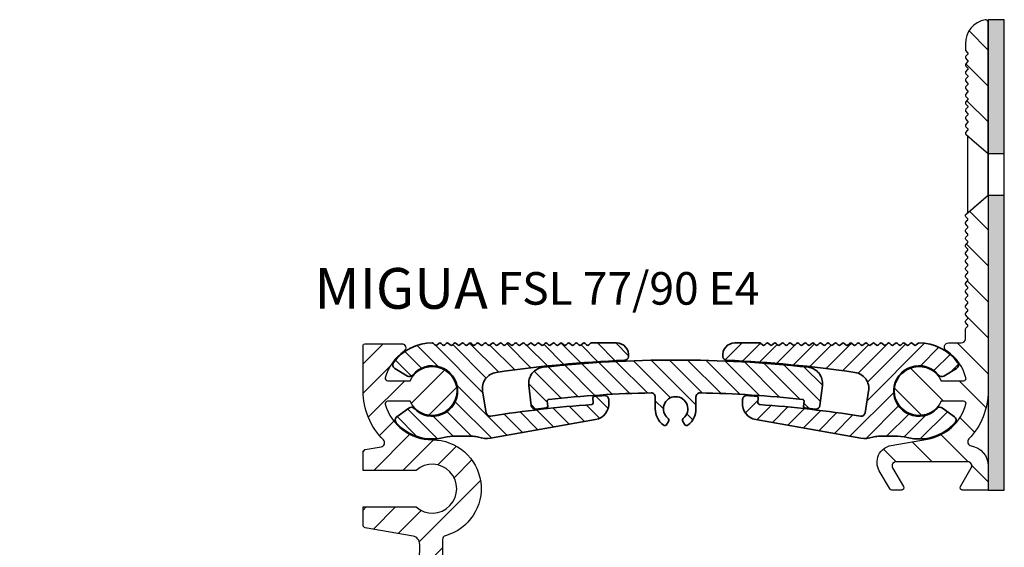
# Model space of a CAD drawing. Units: millimetres. Extents: x 0 to 437, y -111 to 333.
# Drawn here: x 316 to 437, y 268 to 333 of the extents above; entities that cross this region are included whole.
import ezdxf

# ---------------------------------------------------------------- set-up
doc = ezdxf.new("R2010")
doc.units = ezdxf.units.MM
doc.header["$LTSCALE"] = 25
doc.layers.get('0').update_dxf_attribs({"linetype": 'CONTINUOUS'})
doc.layers.add('AM_0', color=7, linetype='CONTINUOUS', lineweight=50)
doc.layers.add('GEO', color=4, linetype='CONTINUOUS', lineweight=35)
doc.layers.add('GEOMETRIE', color=4, linetype='CONTINUOUS')
doc.layers.add('SCHRAFFUR', color=3, linetype='CONTINUOUS')
doc.styles.add('ISO 8', font='iso8.shx', dxfattribs={"oblique": 15})
doc.styles.add('MIGUA', font='iso8.shx')
pattern_1 = [(45, (0, 0), (-1.79605122421383, 1.796051224213831), [])]
pattern_2 = [(135, (0, 0), (-1.122532015133644, -1.122532015133644), [])]

# ---------------------------------------------------------------- blocks, each defined once
blk = doc.blocks.new('Profilbezeichnung')
at = {"layer": 'AM_0', "style": 'MIGUA'}
blk.add_text('MIGUA', height=10, dxfattribs=at).set_placement((0, 4.5))
at = {"layer": 'AM_0', "style": 'ISO 8', "oblique": 15}
blk.add_attdef('PROFFILBEZEICHNUNG', (45, 5.5), '', height=8, dxfattribs=at)
blk = doc.blocks.new('FS 50-90 TP')
at = {"layer": 'SCHRAFFUR'}
h = blk.add_hatch(dxfattribs=at)
h.set_pattern_fill('ANSI31', color=256, scale=0.8, style=0)
h.set_pattern_definition(pattern_1)
edge = h.paths.add_edge_path()
edge.add_arc((51.99937460888616, 322.0995309613272), 6.000000000000184, 285.6184982756481, 449.9999999999995)
edge.add_arc((51.99937460888602, 334.0995309613271), 5.999999999999773, 195.7791349826638, 270.0000000000017, ccw=False)
edge.add_arc((46.5141672290327, 332.549530961327), 0.299999999999973, 89.99999999999591, 195.7791349826544, ccw=False)
edge.add_line((46.51416722903272, 332.849530961327), (49.27219658022707, 332.8495309613273))
edge.add_arc((51.99937460888674, 334.0995309613269), 3.000000000000504, 204.6243183521513, 515.3756816478416)
edge.add_line((49.27219658022722, 335.3495309613269), (46.51416722903272, 335.349530961327))
edge.add_arc((46.51416722903269, 335.6495309613271), 0.3000000000000682, 164.2208650173507, 270.00000000000676, ccw=False)
edge.add_arc((51.99937460888622, 334.099530961327), 6.000000000000059, 125.37459044715649, 164.220865017337, ccw=False)
edge.add_arc((48.23639706444075, 339.3995309613271), 0.5000000000000661, 305.3745904471476, 449.999999999987)
edge.add_line((48.23639706444087, 339.8995309613271), (43.69937460888619, 339.8995309613271))
edge.add_arc((43.69937460888619, 339.6995309613271), 0.1999999999999886, 90, 180)
edge.add_line((43.4993746088862, 339.6995309613271), (43.4993746088862, 334.099530961327))
edge.add_arc((51.99937460888645, 334.099530961327), 8.500000000000249, 180, 225.012892481604)
edge.add_arc((45.63684573397, 327.7341380971074), 0.4999999999999217, -80.00000000000261, 45.01289248159361, ccw=False)
edge.add_line((45.72366982280343, 327.2417342206014), (43.74728015558614, 326.8932433978775))
edge.add_arc((43.79937460888622, 326.5978010719738), 0.300000000000044, 99.99999999999845, 179.9999999999891)
edge.add_line((43.49937460888617, 326.5978010719739), (43.4993746088862, 324.349530961327))
edge.add_line((43.4993746088862, 324.349530961327), (50.01506112558772, 324.349530961327))
edge.add_arc((51.99937460888625, 322.099530961327), 3.000000000000014, -131.4096221092692, 131.4096221092728, ccw=False)
edge.add_line((50.01506112558782, 319.8495309613269), (43.4993746088862, 319.849530961327))
edge.add_line((43.4993746088862, 319.849530961327), (43.4993746088862, 317.6012608506802))
edge.add_arc((43.79937460888618, 317.6012608506803), 0.2999999999999829, 180.0000000000109, 260.0000000000063)
edge.add_line((43.74728015558614, 317.3058185247766), (49.63262512317633, 316.2680734162136))
edge.add_arc((49.45897694550943, 315.2832656632014), 0.9999999999999906, -1.132772903178079, 80.00000000000222, ccw=False)
edge.add_line((50.45878151323031, 315.2634963343193), (49.28813918977207, 256.0599923035686))
edge.add_arc((47.28853005433036, 256.099530961333), 1.999999999999937, 269.999999999999, 358.8672270968186, ccw=False)
edge.add_line((47.28853005433032, 254.0995309613331), (16.49771148338866, 254.0995309613288))
edge.add_line((16.49771148338866, 254.0995309613288), (16.49771148338854, 250.099530961327))
edge.add_line((16.49771148338854, 250.099530961327), (54.4993746088862, 250.0995309613271))
edge.add_arc((54.49937460888625, 250.599530961327), 0.4999999999999432, 269.9999999999943, 405.0000000000057)
edge.add_line((54.85292799947948, 250.9530843519204), (53.2493746088862, 252.5566377425136))
edge.add_line((53.2493746088862, 252.5566377425136), (53.2493746088862, 315.8395389485525))
edge.add_arc((53.74937460888619, 315.8395389485526), 0.4999999999999858, 105.61849827565331, 180.0000000000065, ccw=False)
h = blk.add_hatch(dxfattribs=at)
h.set_pattern_fill('ANSI31', color=256, scale=0.8, style=0)
h.set_pattern_definition(pattern_1)
edge = h.paths.add_edge_path()
edge.add_line((7.497711483388599, 254.0995309613275), (4.299374608886211, 254.0995309613271))
edge.add_arc((4.299374608886211, 251.0995309613271), 3, 90, 180)
edge.add_arc((2.299374608886211, 251.0995309613271), 1, 180, 270)
edge.add_line((2.299374608886211, 250.0995309613271), (7.497711483388599, 250.0995309613271))
edge.add_line((7.497711483388599, 250.0995309613271), (7.497711483388599, 254.0995309613275))
at = {"layer": 'GEOMETRIE'}
blk.add_lwpolyline([(48.52585687555192, 338.9918386536347, 0.1711409478844451), (46.22547210377715, 335.7311099086954, 0.4973789187309937), (46.51416722903272, 335.349530961327), (49.2721965802272, 335.3495309613269, -4.581742422928804), (49.27219658022707, 332.8495309613273), (46.51416722903272, 332.849530961327, 0.4973789187309867), (46.22547210377726, 332.4679520139587, 0.3356672616273492), (51.9993746088862, 328.099530961327, -0.8722134731369374), (53.61475922427077, 316.321076795689, 0.336447328416067), (53.2493746088862, 315.8395389485525), (53.2493746088862, 252.5566377425136), (54.85292799947948, 250.9530843519204, -0.668178637919369), (54.4993746088862, 250.0995309613271), (2.299374608886211, 250.0995309613271, -0.414213562373095), (1.299374608886211, 251.0995309613271), (1.299374608886211, 251.0995309613271, -0.414213562373095), (4.299374608886211, 254.0995309613271), (47.28853005433032, 254.0995309613331, 0.4084346669262133), (49.28813918977207, 256.0599923035686), (50.45878151323031, 315.2634963343193, 0.3695777968389492), (49.63262512317633, 316.2680734162136), (43.74728015558614, 317.3058185247766, -0.363970234266177), (43.4993746088862, 317.6012608506802), (43.4993746088862, 319.849530961327), (50.01506112558782, 319.8495309613269, 2.215250437021536), (50.01506112558772, 324.349530961327), (43.4993746088862, 324.349530961327), (43.4993746088862, 326.5978010719739, -0.3639702342661771), (43.74728015558614, 326.8932433978775), (45.72366982280343, 327.2417342206014, 0.6068918671193834), (45.99031956035429, 328.0877710340084, -0.198970847852856), (43.4993746088862, 334.099530961327), (43.4993746088862, 339.6995309613271, -0.414213562373095), (43.69937460888619, 339.8995309613271), (48.23639706444087, 339.8995309613271, -0.7307201542260074)], format="xyb", close=True, dxfattribs=at)
for points in [[(7.497711483388599, 254.0995309613275), (7.497711483388599, 250.099530961327)], [(16.49771148338866, 254.0995309613288), (16.49771148338854, 250.099530961327)]]:
    blk.add_lwpolyline(points, dxfattribs=at)
blk = doc.blocks.new('FSN50-E4')
at = {"layer": 'SCHRAFFUR'}
h = blk.add_hatch(dxfattribs=at)
h.set_pattern_fill('ANSI31', color=256, scale=25, angle=90, style=0)
h.set_pattern_definition([(135, (-246.2867386656267, -5.941283753430586), (-2.209708691207961, -2.209708691207961), [])])
h.paths.add_polyline_path([(8.499999999999659, 45.30000000000018, 0.4698819080878292), (8.144444444444048, 45.59481109247625, 0.3606535252902215), (5.699999999999704, 42.64670016771592), (5.699999999999704, 41.90487732352832, 0.1989123673796795), (5.758578643762348, 41.76345596729104), (5.941421356237015, 41.58061325481637, -0.1989123673796797), (5.999999999999659, 41.43919189857908, -0.1989123673796797), (5.941421356237015, 41.29777054234179), (5.758578643762348, 41.11492782986713, 0.1989123673796795), (5.699999999999704, 40.97350647362984, 0.1989123673796795), (5.758578643762348, 40.83208511739255), (5.941421356237015, 40.649242404918, -0.1989123673797011), (5.999999999999659, 40.5078210486806, -0.1989123673796797), (5.941421356237015, 40.36639969244331), (5.758578643762348, 40.18355697996876, 0.1989123673797013), (5.699999999999704, 40.04213562373135, 0.1989123673796795), (5.758578643762348, 39.90071426749407), (5.941421356237015, 39.71787155501951, -0.1989123673797011), (5.999999999999659, 39.57645019878211, -0.1989123673796797), (5.941421356237015, 39.43502884254482), (5.758578643762348, 39.25218613007027, 0.1989123673797013), (5.699999999999704, 39.11076477383287, 0.1989123673796795), (5.758578643762348, 38.96934341759558), (5.941421356237015, 38.78650070512091, -0.1989123673796797), (5.999999999999659, 38.64507934888363, -0.1989123673796797), (5.941421356237015, 38.50365799264634), (5.758578643762348, 38.32081528017167, 0.1989123673796795), (5.699999999999704, 38.17939392393438, 0.1989123673796795), (5.758578643762348, 38.0379725676971), (5.941421356237015, 37.85512985522243, -0.1989123673796797), (5.999999999999659, 37.71370849898514, -0.1989123673796797), (5.941421356237015, 37.57228714274785), (5.758578643762348, 37.38944443027319, 0.1989123673796795), (5.699999999999704, 37.2480230740359, 0.1989123673796795), (5.758578643762348, 37.10660171779861), (5.941421356237015, 36.92375900532394, -0.1989123673796797), (5.999999999999659, 36.78233764908666, -0.1989123673796797), (5.941421356237015, 36.64091629284937), (5.758578643762348, 36.4580735803747, 0.1989123673796795), (5.699999999999704, 36.31665222413741, 0.1989123673796795), (5.758578643762348, 36.17523086790013), (5.941421356237015, 35.99238815542546, -0.1989123673796797), (5.999999999999659, 35.85096679918817, -0.1989123673796797), (5.941421356237015, 35.70954544295088), (5.758578643762348, 35.52670273047622, 0.1989123673796795), (5.699999999999704, 35.38528137423893, 0.1989123673796795), (5.758578643762348, 35.24386001800164), (5.941421356237015, 35.06101730552697, -0.1989123673796797), (5.999999999999659, 34.91959594928969, -0.1989123673796797), (5.941421356237015, 34.7781745930524), (5.758578643762348, 34.59533188057773, 0.1989123673796795), (5.699999999999704, 34.45391052434044, 0.1989123673796795), (5.758578643762348, 34.31248916810316), (5.941421356237015, 34.12964645562849, -0.1989123673796797), (5.999999999999659, 33.9882250993912, -0.1989123673796797), (5.941421356237015, 33.84680374315391), (5.758578643762348, 33.66396103067925, 0.1989123673796795), (5.699999999999704, 33.52253967444196, 0.1989123673796795), (5.758578643762348, 33.38111831820467), (5.941421356237015, 33.19827560573, -0.1989123673796797), (5.999999999999659, 33.05685424949272, -0.1989123673796797), (5.941421356237015, 32.91543289325543), (5.758578643762348, 32.73259018078076, 0.1989123673796795), (5.699999999999704, 32.59116882454347, 0.1989123673796795), (5.758578643762348, 32.44974746830619), (5.941421356237015, 32.26690475583152, -0.1989123673796797), (5.999999999999659, 32.12548339959423, -0.1989123673796797), (5.941421356237015, 31.98406204335694), (5.758578643762348, 31.80121933088227, 0.1989123673796795), (5.699999999999704, 31.65979797464498, 0.198912367379649), (5.758578643762348, 31.51837661840758), (5.791567427417249, 31.48538783475246), (6.827659574465088, 30.60000000000599), (8.499999999999659, 29.17525528978749)])
h.paths.add_polyline_path([(8.499999999999659, 24.02909090909113), (6.82765957446793, 22.60000000000022), (5.791567427420773, 21.71461216525072), (5.758578643762576, 21.68162338159285, 0.1989123673796688), (5.699999999999932, 21.54020202535557, 0.1989123673796688), (5.758578643762576, 21.39878066911828), (5.941421356237242, 21.21593795664361, -0.1989123673796688), (5.999999999999886, 21.07451660040632, -0.1989123673796688), (5.941421356237242, 20.93309524416903), (5.758578643762576, 20.75025253169437, 0.1989123673796688), (5.699999999999932, 20.60883117545708, 0.1989123673796428), (5.758578643762576, 20.46740981921968), (5.941421356237242, 20.28456710674513, -0.1989123673796688), (5.999999999999886, 20.14314575050784, -0.1989123673796688), (5.941421356237242, 20.00172439427044), (5.758578643762576, 19.81888168179588, 0.1989123673796688), (5.699999999999932, 19.6774603255586, 0.1989123673796688), (5.758578643762576, 19.53603896932119), (5.941421356237242, 19.35319625684664, -0.1989123673796688), (5.999999999999886, 19.21177490060935, -0.1989123673796688), (5.941421356237242, 19.07035354437195), (5.758578643762576, 18.8875108318974, 0.1989123673796688), (5.699999999999932, 18.74608947566011, 0.1989123673796688), (5.758578643762576, 18.60466811942271), (5.941421356237242, 18.42182540694816, -0.1989123673796688), (5.999999999999886, 18.28040405071087, -0.1989123673796688), (5.941421356237242, 18.13898269447347), (5.758578643762576, 17.95613998199891, 0.1989123673796688), (5.699999999999932, 17.81471862576162, 0.1989123673796688), (5.758578643762576, 17.67329726952422), (5.941421356237242, 17.49045455704967, -0.1989123673796688), (5.999999999999886, 17.34903320081238, -0.1989123673796688), (5.941421356237242, 17.20761184457498), (5.758578643762576, 17.02476913210043, 0.1989123673796427), (5.699999999999932, 16.88334777586303, 0.1989123673796688), (5.758578643762576, 16.74192641962574), (5.941421356237242, 16.55908370715118, -0.1989123673796688), (5.999999999999886, 16.41766235091378, -0.1989123673796688), (5.941421356237242, 16.2762409946765), (5.758578643762576, 16.09339828220194, 0.1989123673796688), (5.699999999999932, 15.95197692596454, 0.1989123673796688), (5.758578643762576, 15.81055556972725), (5.941421356237242, 15.6277128572527, -0.1989123673796688), (5.999999999999886, 15.4862915010153, -0.1989123673796688), (5.941421356237242, 15.34487014477801), (5.758578643762576, 15.16202743230346, 0.1989123673796688), (5.699999999999932, 15.02060607606606, 0.1989123673796688), (5.758578643762576, 14.87918471982877), (5.941421356237242, 14.69634200735421, -0.1989123673796688), (5.999999999999886, 14.55492065111681, -0.1989123673796688), (5.941421356237242, 14.41349929487953), (5.758578643762576, 14.23065658240497, 0.1989123673796688), (5.699999999999932, 14.08923522616757, 0.1989123673796688), (5.758578643762576, 13.94781386993028), (5.941421356237242, 13.76497115745573, -0.1989123673796688), (5.999999999999886, 13.62354980121833, -0.1989123673796688), (5.941421356237242, 13.48212844498104), (5.758578643762576, 13.29928573250649, 0.1989123673796688), (5.699999999999932, 13.15786437626909, 0.1989123673796427), (5.758578643762576, 13.0164430200318), (5.941421356237242, 12.83360030755713, -0.1989123673796688), (5.999999999999886, 12.69217895131984, -0.1989123673796688), (5.941421356237242, 12.55075759508261), (5.758578643762576, 12.36791488260794, 0.1989123673796688), (5.699999999999932, 12.22649352637066, 0.1989123673796688), (5.758578643762576, 12.08507217013337), (5.941421356237242, 11.9022294576587, -0.1989123673796688), (5.999999999999886, 11.76080810142141, -0.1989123673796688), (5.941421356237242, 11.61938674518407), (5.758578643762576, 11.43654403270946, 0.1989123673796688), (5.699999999999932, 11.29512267647217, 0.1989123673796688), (5.758578643762576, 11.15370132023483), (5.941421356237242, 10.97085860776022, -0.1989123673796688), (5.999999999999886, 10.82943725152293, -0.1989123673796688), (5.941421356237242, 10.68801589528558), (5.758578643762576, 10.50517318281097, 0.1989123673796688), (5.699999999999932, 10.36375182657369, 0.1989123673796688), (5.758578643762576, 10.22233047033634), (5.941421356237242, 10.03948775786173, -0.1989123673796688), (5.999999999999886, 9.898066401624444, -0.1989123673796688), (5.941421356237242, 9.7566450453871), (5.758578643762576, 9.57380233291249, 0.1989123673796427), (5.699999999999932, 9.432380976675145, 0.1989123673796688), (5.758578643762576, 9.2909596204378), (5.941421356237242, 9.108116907963247, -0.1989123673796688), (5.999999999999886, 8.966695551725902, -0.1989123673796688), (5.941421356237242, 8.825274195488557), (5.758578643762576, 8.642431483014004, 0.1989123673796688), (5.699999999999932, 8.50101012677666, 0.1989123673796688), (5.758578643762576, 8.359588770539315), (5.941421356237242, 8.176746058064762, -0.1989123673796688), (5.999999999999886, 8.035324701827417, -0.1989123673796688), (5.941421356237242, 7.893903345590072), (5.758578643762576, 7.711060633115519, 0.1989123673795868), (5.699999999999932, 7.569639276878231), (5.699999999999704, 6.400000000000286, -0.4142135623730951), (5.199999999999704, 5.900000000000286), (3.618010503024266, 5.900000000000286, 0.7411626024838355), (3.339702002791114, 4.98461538461622, -0.006773849981400189), (3.473517733333438, 4.892307692307863, -0.1711409478844666), (5.773902505108708, 1.631578947368521, -0.4973789187309918), (5.485207379853364, 1.250000000000167), (2.727178028658614, 1.250000000000195, 4.581742422927633), (2.727178028658614, -1.249999999999662), (5.485207379853364, -1.249999999999805, -0.4973789187310465), (5.773902505108822, -1.631578947368227, -0.2877886184770393), (1.041889066001318, -5.908846518073037), (-3.416880047528366, -6.695047813537915, 0.5205670505517447), (-4.870872222375169, -9.813144094863535), (-3.637157890325284, -11.94999999999985, 0.2679491924311252), (-3.204145188433017, -12.19999999999985), (-2.164914703891668, -12.19999999999985, 0.5773502691896256), (-1.905107082756331, -11.74999999999983), (-3.233012701892562, -9.449999999999822, -0.5773502691896287), (-2.800000000000296, -8.699999999999822), (5.999999999999659, -8.699999999999765, -0.5773502691896287), (6.433012701891926, -9.449999999999793), (5.105107082755808, -11.74999999999978, 0.5773502691896267), (5.364914703891145, -12.19999999999979), (8.499999999999659, -12.19999999999976), (8.499999999999659, -9.199999999999788, 0.3673264662484347), (6.404936189219711, -6.733012630218591, -0.604248527823411), (6.125594347782453, -5.892969869803344, 0.1938874797415914), (8.499999999999659, 1.403321903126198e-13)])
h = blk.add_hatch(dxfattribs=at)
h.set_pattern_fill('HEX', color=256, scale=3, angle=90, style=0)
h.set_pattern_definition([(90, (0, 0), (-0.649519053, 3.97715714620835e-17), [0.375, -0.75]), (210, (0, 0), (0.3247595264999998, -0.5625000001400112), [0.375, -0.75]), (150, (2.296212748401287e-17, 0.375), (-0.3247595265000002, -0.5625000001400111), [0.375, -0.75])])
h.paths.add_polyline_path([(8.499999999999659, 29.17525528978746), (10.48683266817591, 29.17525528978746), (10.48683266817591, 45.59481109247625), (8.499999999999659, 45.59481109247623)])
h.paths.add_polyline_path([(10.48683266817591, 24.02909090909102), (8.499999999999659, 24.02909090909102), (8.499999999999659, -12.19999999999976), (10.48683266817591, -12.19999999999976)])
at = {"layer": 'GEOMETRIE'}
for p, q in [((5.949999999999818, 31.35000000000016), (5.949999999999704, 21.85000000000016)), ((6.82765957446793, 30.60000000000022), (8.499999999999659, 29.17525528978751)), ((8.499999999999659, 24.02909090909102), (8.499999999999659, 29.17525528978745)), ((8.499999999999659, 29.17525528978745), (10.48683266817591, 29.17525528978745)), ((6.82765957446793, 22.60000000000022), (8.499999999999659, 24.02909090909111)), ((8.499999999999602, 24.02909090909102), (10.48683266817579, 24.02909090909102))]:
    blk.add_line(p, q, dxfattribs=at)
for points in [[(5.699999999999704, 42.64670016771592), (5.699999999999704, 41.90487732352832, 0.1989123673796796), (5.758578643762348, 41.76345596729104), (5.941421356237015, 41.58061325481637, -0.1989123673796797), (5.999999999999659, 41.43919189857908, -0.1989123673796797), (5.941421356237015, 41.29777054234179), (5.758578643762348, 41.11492782986713, 0.1989123673796796), (5.699999999999704, 40.97350647362984, 0.1989123673796796), (5.758578643762348, 40.83208511739255), (5.941421356237015, 40.649242404918, -0.1989123673797011), (5.999999999999659, 40.5078210486806, -0.1989123673796797), (5.941421356237015, 40.36639969244331), (5.758578643762348, 40.18355697996876, 0.1989123673797012), (5.699999999999704, 40.04213562373135, 0.1989123673796796), (5.758578643762348, 39.90071426749407), (5.941421356237015, 39.71787155501951, -0.1989123673797011), (5.999999999999659, 39.57645019878211, -0.1989123673796797), (5.941421356237015, 39.43502884254482), (5.758578643762348, 39.25218613007027, 0.1989123673797012), (5.699999999999704, 39.11076477383287, 0.1989123673796796), (5.758578643762348, 38.96934341759558), (5.941421356237015, 38.78650070512091, -0.1989123673796797), (5.999999999999659, 38.64507934888363, -0.1989123673796797), (5.941421356237015, 38.50365799264634), (5.758578643762348, 38.32081528017167, 0.1989123673796796), (5.699999999999704, 38.17939392393438, 0.1989123673796796), (5.758578643762348, 38.0379725676971), (5.941421356237015, 37.85512985522243, -0.1989123673796797), (5.999999999999659, 37.71370849898514, -0.1989123673796797), (5.941421356237015, 37.57228714274785), (5.758578643762348, 37.38944443027319, 0.1989123673796796), (5.699999999999704, 37.2480230740359, 0.1989123673796796), (5.758578643762348, 37.10660171779861), (5.941421356237015, 36.92375900532394, -0.1989123673796797), (5.999999999999659, 36.78233764908666, -0.1989123673796797), (5.941421356237015, 36.64091629284937), (5.758578643762348, 36.4580735803747, 0.1989123673796796), (5.699999999999704, 36.31665222413741, 0.1989123673796796), (5.758578643762348, 36.17523086790013), (5.941421356237015, 35.99238815542546, -0.1989123673796797), (5.999999999999659, 35.85096679918817, -0.1989123673796797), (5.941421356237015, 35.70954544295088), (5.758578643762348, 35.52670273047622, 0.1989123673796796), (5.699999999999704, 35.38528137423893, 0.1989123673796796), (5.758578643762348, 35.24386001800164), (5.941421356237015, 35.06101730552697, -0.1989123673796797), (5.999999999999659, 34.91959594928969, -0.1989123673796797), (5.941421356237015, 34.7781745930524), (5.758578643762348, 34.59533188057773, 0.1989123673796796), (5.699999999999704, 34.45391052434044, 0.1989123673796796), (5.758578643762348, 34.31248916810316), (5.941421356237015, 34.12964645562849, -0.1989123673796797), (5.999999999999659, 33.9882250993912, -0.1989123673796797), (5.941421356237015, 33.84680374315391), (5.758578643762348, 33.66396103067925, 0.1989123673796796), (5.699999999999704, 33.52253967444196, 0.1989123673796796), (5.758578643762348, 33.38111831820467), (5.941421356237015, 33.19827560573, -0.1989123673796797), (5.999999999999659, 33.05685424949272, -0.1989123673796797), (5.941421356237015, 32.91543289325543), (5.758578643762348, 32.73259018078076, 0.1989123673796796), (5.699999999999704, 32.59116882454347, 0.1989123673796796), (5.758578643762348, 32.44974746830619), (5.941421356237015, 32.26690475583152, -0.1989123673796797), (5.999999999999659, 32.12548339959423, -0.1989123673796797), (5.941421356237015, 31.98406204335694), (5.758578643762348, 31.80121933088227, 0.1989123673796796), (5.699999999999704, 31.65979797464498, 0.198912367379649), (5.758578643762348, 31.51837661840758), (5.791567427417817, 31.48538783475223), (6.82765957446793, 30.60000000000022), (8.499999999999659, 29.17525528978745), (8.499999999999659, 45.30000000000021, 0.4698819080878001), (8.144444444444048, 45.59481109247625, 0.3606535252902215)], [(5.199999999999704, 5.900000000000286, 0.4142135623730951), (5.699999999999704, 6.400000000000286), (5.699999999999932, 7.569639276878231, -0.1989123673795868), (5.758578643762576, 7.711060633115519), (5.941421356237242, 7.893903345590072, 0.1989123673796688), (5.999999999999886, 8.035324701827417, 0.1989123673796688), (5.941421356237242, 8.176746058064762), (5.758578643762576, 8.359588770539315, -0.1989123673796688), (5.699999999999932, 8.50101012677666, -0.1989123673796688), (5.758578643762576, 8.642431483014004), (5.941421356237242, 8.825274195488557, 0.1989123673796688), (5.999999999999886, 8.966695551725902, 0.1989123673796688), (5.941421356237242, 9.108116907963247), (5.758578643762576, 9.2909596204378, -0.1989123673796688), (5.699999999999932, 9.432380976675145, -0.1989123673796427), (5.758578643762576, 9.57380233291249), (5.941421356237242, 9.7566450453871, 0.1989123673796688), (5.999999999999886, 9.898066401624444, 0.1989123673796688), (5.941421356237242, 10.03948775786173), (5.758578643762576, 10.22233047033634, -0.1989123673796688), (5.699999999999932, 10.36375182657369, -0.1989123673796688), (5.758578643762576, 10.50517318281097), (5.941421356237242, 10.68801589528558, 0.1989123673796688), (5.999999999999886, 10.82943725152293, 0.1989123673796688), (5.941421356237242, 10.97085860776022), (5.758578643762576, 11.15370132023483, -0.1989123673796688), (5.699999999999932, 11.29512267647217, -0.1989123673796688), (5.758578643762576, 11.43654403270946), (5.941421356237242, 11.61938674518407, 0.1989123673796688), (5.999999999999886, 11.76080810142141, 0.1989123673796688), (5.941421356237242, 11.9022294576587), (5.758578643762576, 12.08507217013337, -0.1989123673796688), (5.699999999999932, 12.22649352637066, -0.1989123673796688), (5.758578643762576, 12.36791488260794), (5.941421356237242, 12.55075759508261, 0.1989123673796688), (5.999999999999886, 12.69217895131984, 0.1989123673796688), (5.941421356237242, 12.83360030755713), (5.758578643762576, 13.0164430200318, -0.1989123673796428), (5.699999999999932, 13.15786437626909, -0.1989123673796688), (5.758578643762576, 13.29928573250649), (5.941421356237242, 13.48212844498104, 0.1989123673796688), (5.999999999999886, 13.62354980121833, 0.1989123673796688), (5.941421356237242, 13.76497115745573), (5.758578643762576, 13.94781386993028, -0.1989123673796688), (5.699999999999932, 14.08923522616757, -0.1989123673796688), (5.758578643762576, 14.23065658240497), (5.941421356237242, 14.41349929487953, 0.1989123673796688), (5.999999999999886, 14.55492065111681, 0.1989123673796688), (5.941421356237242, 14.69634200735421), (5.758578643762576, 14.87918471982877, -0.1989123673796688), (5.699999999999932, 15.02060607606606, -0.1989123673796688), (5.758578643762576, 15.16202743230346), (5.941421356237242, 15.34487014477801, 0.1989123673796688), (5.999999999999886, 15.4862915010153, 0.1989123673796688), (5.941421356237242, 15.6277128572527), (5.758578643762576, 15.81055556972725, -0.1989123673796688), (5.699999999999932, 15.95197692596454, -0.1989123673796688), (5.758578643762576, 16.09339828220194), (5.941421356237242, 16.2762409946765, 0.1989123673796688), (5.999999999999886, 16.41766235091378, 0.1989123673796688), (5.941421356237242, 16.55908370715118), (5.758578643762576, 16.74192641962574, -0.1989123673796688), (5.699999999999932, 16.88334777586303, -0.1989123673796427), (5.758578643762576, 17.02476913210043), (5.941421356237242, 17.20761184457498, 0.1989123673796688), (5.999999999999886, 17.34903320081238, 0.1989123673796688), (5.941421356237242, 17.49045455704967), (5.758578643762576, 17.67329726952422, -0.1989123673796688), (5.699999999999932, 17.81471862576162, -0.1989123673796688), (5.758578643762576, 17.95613998199891), (5.941421356237242, 18.13898269447347, 0.1989123673796688), (5.999999999999886, 18.28040405071087, 0.1989123673796688), (5.941421356237242, 18.42182540694816), (5.758578643762576, 18.60466811942271, -0.1989123673796688), (5.699999999999932, 18.74608947566011, -0.1989123673796688), (5.758578643762576, 18.8875108318974), (5.941421356237242, 19.07035354437195, 0.1989123673796688), (5.999999999999886, 19.21177490060935, 0.1989123673796688), (5.941421356237242, 19.35319625684664), (5.758578643762576, 19.53603896932119, -0.1989123673796688), (5.699999999999932, 19.6774603255586, -0.1989123673796688), (5.758578643762576, 19.81888168179588), (5.941421356237242, 20.00172439427044, 0.1989123673796688), (5.999999999999886, 20.14314575050784, 0.1989123673796688), (5.941421356237242, 20.28456710674513), (5.758578643762576, 20.46740981921968, -0.1989123673796428), (5.699999999999932, 20.60883117545708, -0.1989123673796688), (5.758578643762576, 20.75025253169437), (5.941421356237242, 20.93309524416903, 0.1989123673796688), (5.999999999999886, 21.07451660040632, 0.1989123673796688), (5.941421356237242, 21.21593795664361), (5.758578643762576, 21.39878066911828, -0.1989123673796688), (5.699999999999932, 21.54020202535557, -0.1989123673796688), (5.758578643762576, 21.68162338159285), (5.791567427420318, 21.71461216525048), (8.499999999999659, 24.02909090909102), (8.499999999999659, 24.02909090909102), (8.499999999999659, 2.700000000000184), (8.499999999999659, 1.953992523340276e-13, -0.1938874797415922), (6.125594347782453, -5.892969869803327, 0.6042485278234013), (6.404936189219711, -6.733012630218585, -0.3673264662484387), (8.499999999999659, -9.199999999999793), (8.499999999999659, -12.19999999999976), (5.364914703891145, -12.19999999999979, -0.5773502691896268), (5.105107082755808, -11.74999999999978), (6.433012701891926, -9.449999999999793, 0.5773502691896287), (5.999999999999659, -8.699999999999765), (-2.800000000000296, -8.699999999999822, 0.5773502691896287), (-3.233012701892562, -9.449999999999822), (-1.905107082756331, -11.74999999999983, -0.5773502691896256), (-2.164914703891668, -12.19999999999985), (-3.204145188433017, -12.19999999999985, -0.2679491924311251), (-3.637157890325284, -11.94999999999985), (-4.870872222375169, -9.813144094863535, -0.5205670505517446), (-3.416880047528366, -6.695047813537915), (1.041889066001318, -5.908846518073037, 0.2877886184770398), (5.773902505108822, -1.631578947368215, 0.4973789187310306), (5.485207379853364, -1.249999999999805), (2.727178028658614, -1.249999999999662, -4.581742422927634), (2.727178028658614, 1.250000000000195), (5.485207379853364, 1.250000000000167, 0.4973789187310306), (5.773902505108708, 1.631578947368549, 0.1711409478844656), (3.473517733333438, 4.892307692307863, 0.006773849981371527), (3.339702002791682, 4.984615384615832, -0.7411626024843816), (3.618010503024266, 5.900000000000286)]]:
    blk.add_lwpolyline(points, format="xyb", close=True, dxfattribs=at)
blk.add_lwpolyline([(10.48683266817591, 45.59481109247625), (8.499999999999659, 45.59481109247625), (8.499999999999659, -12.19999999999976), (10.48683266817591, -12.19999999999976)], close=True, dxfattribs=at)
blk = doc.blocks.new('Nutleiste FSL 77')
at = {"layer": 'SCHRAFFUR'}
h = blk.add_hatch(dxfattribs=at)
h.set_pattern_fill('ANSI31', color=256, scale=0.5, angle=90, style=0)
h.set_pattern_definition(pattern_2)
edge = h.paths.add_edge_path()
edge.add_arc((26.13462696730685, 734.0369990731978), 3.00000000000185, 251.5285578528831, 280.0000000001387)
edge.add_line((26.65557150031512, 731.0825758141606), (39.54986935403596, 733.3561884230628))
edge.add_arc((39.20257299870212, 735.3258039290872), 1.999999999999992, 279.9999999999996, 363.244462505449)
edge.add_line((41.19936728892483, 735.4389965195423), (41.17688073147626, 735.8356746884888))
edge.add_arc((40.6776821589206, 735.807376540875), 0.4999999999999831, 3.244462505449074, 93.44162662311103)
edge.add_arc((49.4002737387341, 590.7694284164937), 145.7999999999964, 93.44162662311389, 93.92207115203549)
edge.add_arc((39.44129083821588, 736.0284338501883), 0.2000000000000378, 93.9220711520436, 184.0007741706278)
edge.add_line((39.24177821668958, 736.0144798596583), (39.28364022793661, 735.4159414280666))
edge.add_arc((39.08412760641033, 735.4019874375367), 0.1999999999999872, -85.92019714292559, 4.000774170595889, ccw=False)
edge.add_arc((49.40027373872601, 590.7694284164897), 144.7999999999998, 94.07980285707504, 99.0246513299829)
edge.add_arc((26.60860286520089, 734.2707515420723), 0.5000000000000088, 189.2218154476187, 279.0246513299736, ccw=False)
edge.add_line((26.11506520593241, 734.1906230272735), (25.68439909265471, 736.8432360952512))
edge.add_arc((27.65854972972826, 737.1637501544469), 2.000000000000004, 98.44752458951291, 189.2218154476429, ccw=False)
edge.add_arc((49.40027373872544, 590.7694284164895), 150, 92.39353120563271, 98.44752458951302, ccw=False)
edge.add_arc((43.11496470292269, 741.138124927181), 0.5000000000000032, 272.3935312056345, 352.4550775363039)
edge.add_arc((42.12362248466733, 741.2694284164893), 1.500000000000001, 352.4550775363037, 449.9999999999979)
edge.add_line((42.12362248466739, 742.7694284164893), (39.05906158659448, 742.7694284164894))
edge.add_arc((39.05906158659441, 742.5694284164895), 0.1999999999999318, 89.99999999997965, 134.9999999999928)
edge.add_line((38.91764023035716, 742.7108497727268), (38.73479751788253, 742.5280070602521))
edge.add_arc((38.59337616164522, 742.6694284164894), 0.1999999999999795, 224.9999999999957, 315.0000000000029, ccw=False)
edge.add_line((38.45195480540792, 742.5280070602521), (38.26911209293331, 742.7108497727268))
edge.add_arc((38.127690736696, 742.5694284164895), 0.1999999999999895, 44.99999999999424, 135.0000000000072)
edge.add_line((37.98626938045867, 742.7108497727268), (37.80342666798404, 742.5280070602521))
edge.add_arc((37.66200531174674, 742.6694284164894), 0.1999999999999795, 224.9999999999957, 315.0000000000029, ccw=False)
edge.add_line((37.52058395550943, 742.5280070602521), (37.33774124303483, 742.7108497727268))
edge.add_arc((37.19631988679751, 742.5694284164895), 0.1999999999999895, 44.99999999999424, 135.0000000000072)
edge.add_line((37.05489853056019, 742.7108497727268), (36.87205581808556, 742.5280070602521))
edge.add_arc((36.73063446184825, 742.6694284164894), 0.1999999999999795, 224.9999999999957, 315.0000000000029, ccw=False)
edge.add_line((36.58921310561094, 742.5280070602521), (36.40637039313634, 742.7108497727268))
edge.add_arc((36.26494903689903, 742.5694284164895), 0.1999999999999895, 44.99999999999424, 135.0000000000072)
edge.add_line((36.1235276806617, 742.7108497727268), (35.94068496818707, 742.5280070602521))
edge.add_arc((35.79926361194977, 742.6694284164894), 0.1999999999999795, 224.9999999999957, 315.0000000000029, ccw=False)
edge.add_line((35.65784225571246, 742.5280070602521), (35.47499954323786, 742.7108497727268))
edge.add_arc((35.33357818700054, 742.5694284164895), 0.1999999999999895, 44.99999999999424, 135.0000000000072)
edge.add_line((35.19215683076322, 742.7108497727268), (35.00931411828859, 742.5280070602521))
edge.add_arc((34.86789276205128, 742.6694284164894), 0.1999999999999795, 224.9999999999957, 315.0000000000029, ccw=False)
edge.add_line((34.72647140581397, 742.5280070602521), (34.54362869333937, 742.7108497727268))
edge.add_arc((34.40220733710206, 742.5694284164895), 0.1999999999999895, 44.99999999999424, 135.0000000000072)
edge.add_line((34.26078598086473, 742.7108497727268), (34.0779432683901, 742.5280070602521))
edge.add_arc((33.9365219121528, 742.6694284164894), 0.1999999999999795, 224.9999999999957, 315.0000000000029, ccw=False)
edge.add_line((33.79510055591549, 742.5280070602521), (33.61225784344089, 742.7108497727268))
edge.add_arc((33.47083648720357, 742.5694284164895), 0.1999999999999895, 44.99999999999424, 135.0000000000072)
edge.add_line((33.32941513096625, 742.7108497727268), (33.14657241849162, 742.5280070602521))
edge.add_arc((33.00515106225431, 742.6694284164894), 0.1999999999999795, 224.9999999999957, 315.0000000000029, ccw=False)
edge.add_line((32.863729706017, 742.5280070602521), (32.6808869935424, 742.7108497727268))
edge.add_arc((32.53946563730509, 742.5694284164895), 0.1999999999999895, 44.99999999999424, 135.0000000000072)
edge.add_line((32.39804428106776, 742.7108497727268), (32.21520156859313, 742.5280070602521))
edge.add_arc((32.07378021235583, 742.6694284164894), 0.1999999999999795, 224.9999999999964, 315.0000000000029, ccw=False)
edge.add_line((31.93235885611852, 742.5280070602521), (31.74951614364392, 742.7108497727268))
edge.add_arc((31.6080947874066, 742.5694284164895), 0.1999999999999895, 44.99999999999424, 135.0000000000065)
edge.add_line((31.46667343116928, 742.7108497727268), (31.28383071869465, 742.5280070602521))
edge.add_arc((31.14240936245734, 742.6694284164894), 0.1999999999999795, 224.9999999999964, 315.0000000000029, ccw=False)
edge.add_line((31.00098800622004, 742.5280070602521), (30.81814529374543, 742.7108497727268))
edge.add_arc((30.67672393750811, 742.5694284164895), 0.1999999999999895, 44.99999999999424, 135.0000000000065)
edge.add_line((30.53530258127079, 742.7108497727268), (30.35245986879616, 742.5280070602521))
edge.add_arc((30.21103851255886, 742.6694284164894), 0.1999999999999795, 224.9999999999964, 315.0000000000029, ccw=False)
edge.add_line((30.06961715632155, 742.5280070602521), (29.88677444384695, 742.7108497727268))
edge.add_arc((29.74535308760963, 742.5694284164895), 0.1999999999999895, 44.99999999999424, 135.0000000000065)
edge.add_line((29.60393173137231, 742.7108497727268), (29.42108901889767, 742.5280070602521))
edge.add_arc((29.27966766266037, 742.6694284164894), 0.1999999999999795, 224.9999999999964, 315.0000000000029, ccw=False)
edge.add_line((29.13824630642307, 742.5280070602521), (28.95540359394846, 742.7108497727268))
edge.add_arc((28.81398223771114, 742.5694284164895), 0.1999999999999895, 44.99999999999424, 135.0000000000065)
edge.add_line((28.67256088147382, 742.7108497727268), (28.48971816899919, 742.5280070602521))
edge.add_arc((28.34829681276189, 742.6694284164894), 0.1999999999999795, 224.9999999999964, 315.0000000000029, ccw=False)
edge.add_line((28.20687545652458, 742.5280070602521), (28.02403274404998, 742.7108497727268))
edge.add_arc((27.88261138781266, 742.5694284164895), 0.1999999999999895, 44.99999999999424, 135.0000000000065)
edge.add_line((27.74119003157534, 742.7108497727268), (27.5583473191007, 742.5280070602521))
edge.add_arc((27.4169259628634, 742.6694284164894), 0.1999999999999795, 224.9999999999964, 315.0000000000029, ccw=False)
edge.add_line((27.2755046066261, 742.5280070602521), (27.09266189415149, 742.7108497727268))
edge.add_arc((26.95124053791417, 742.5694284164895), 0.1999999999999895, 44.99999999999424, 135.0000000000065)
edge.add_line((26.80981918167685, 742.7108497727268), (26.62697646920222, 742.5280070602521))
edge.add_arc((26.48555511296492, 742.6694284164894), 0.1999999999999795, 224.9999999999964, 315.0000000000029, ccw=False)
edge.add_line((26.34413375672761, 742.5280070602521), (26.16129104425301, 742.7108497727268))
edge.add_arc((26.01986968801569, 742.5694284164895), 0.1999999999999895, 44.99999999999424, 135.0000000000065)
edge.add_line((25.87844833177837, 742.7108497727268), (25.69560561930373, 742.5280070602521))
edge.add_arc((25.55418426306643, 742.6694284164894), 0.1999999999999795, 224.9999999999964, 315.0000000000029, ccw=False)
edge.add_line((25.41276290682913, 742.5280070602521), (25.22992019435452, 742.7108497727268))
edge.add_arc((25.0884988381172, 742.5694284164895), 0.1999999999999895, 44.99999999999424, 135.0000000000065)
edge.add_line((24.94707748187988, 742.7108497727268), (24.76423476940525, 742.5280070602521))
edge.add_arc((24.62281341316795, 742.6694284164894), 0.1999999999999795, 224.9999999999964, 315.0000000000029, ccw=False)
edge.add_line((24.48139205693064, 742.5280070602521), (24.29854934445603, 742.7108497727268))
edge.add_arc((24.15712798821872, 742.5694284164895), 0.1999999999999895, 44.99999999999424, 135.0000000000065)
edge.add_line((24.0157066319814, 742.7108497727268), (23.83286391950676, 742.5280070602521))
edge.add_arc((23.69144256326946, 742.6694284164894), 0.1999999999999795, 224.9999999999964, 315.0000000000029, ccw=False)
edge.add_line((23.55002120703216, 742.5280070602521), (23.36717849455755, 742.7108497727268))
edge.add_arc((23.22575713832023, 742.5694284164895), 0.1999999999999895, 44.99999999999424, 135.0000000000065)
edge.add_line((23.08433578208291, 742.7108497727268), (22.90149306960828, 742.5280070602521))
edge.add_arc((22.76007171337098, 742.6694284164894), 0.1999999999999795, 224.9999999999964, 315.0000000000029, ccw=False)
edge.add_line((22.61865035713367, 742.5280070602521), (22.43580764465906, 742.7108497727268))
edge.add_arc((22.29438628842175, 742.5694284164895), 0.1999999999999895, 44.99999999999424, 135.0000000000065)
edge.add_line((22.15296493218443, 742.7108497727268), (21.97012221970979, 742.5280070602521))
edge.add_arc((21.82870086347249, 742.6694284164894), 0.1999999999999795, 224.9999999999964, 315.0000000000029, ccw=False)
edge.add_line((21.68727950723519, 742.5280070602521), (21.50443679476058, 742.7108497727268))
edge.add_arc((21.36301543852326, 742.5694284164895), 0.1999999999999895, 44.99999999999424, 135.0000000000065)
edge.add_line((21.22159408228594, 742.7108497727268), (21.03875136981131, 742.5280070602521))
edge.add_arc((20.89733001357401, 742.6694284164894), 0.1999999999999795, 224.9999999999964, 315.0000000000029, ccw=False)
edge.add_line((20.7559086573367, 742.5280070602521), (20.57306594486209, 742.7108497727268))
edge.add_arc((20.43164458862478, 742.5694284164895), 0.1999999999999895, 44.99999999999424, 135.0000000000065)
edge.add_line((20.29022323238746, 742.7108497727268), (20.10738051991282, 742.5280070602521))
edge.add_arc((19.96595916367552, 742.6694284164894), 0.1999999999999795, 224.9999999999964, 315.0000000000029, ccw=False)
edge.add_line((19.82453780743822, 742.5280070602521), (19.64169509496361, 742.7108497727268))
edge.add_arc((19.50027373872632, 742.5694284164894), 0.2000000000000498, 45.00000000002304, 90.00000000000813)
edge.add_arc((19.50027373872597, 736.8694284164893), 5.900000000000091, 89.99999999999683, 143.6872252947291)
edge.add_arc((15.14897389928079, 740.0672698302005), 0.4999999999998854, 143.6872252947323, 238.9999999999864)
edge.add_line((14.89145486182571, 739.6386861798496), (16.44437914278489, 738.7055951350894))
edge.add_arc((16.70189818023987, 739.1341787854406), 0.5000000000000382, 239.000000000009, 321.0164438544496)
edge.add_arc((19.50027373872628, 736.8694284164887), 3.100000000000168, -136.0164438544379, 141.0164438544378, ccw=False)
edge.add_arc((16.90993284463653, 734.3694016061551), 0.4999999999972711, 43.98355614519645, 125.9999999996267)
edge.add_line((16.61604021849454, 734.7739101033422), (15.15034952631612, 733.7090234825729))
edge.add_arc((15.44424215246238, 733.3045149853855), 0.4999999999999601, 126.0000000000066, 221.312774705265)
edge.add_arc((19.5002737387232, 736.8694284164902), 5.90000000000151, 221.3127747052957, 284.0843357613401)
edge.add_arc((22.42047190166278, 725.23016543771), 6.100000000000169, 89.29113608348592, 104.08433576131381, ccw=False)
edge.add_line((22.49593923305328, 731.3296985904926), (24.51431857721051, 731.3047259083181))
edge.add_arc((24.48710085113524, 729.1048942794458), 2.199999999999913, 71.52855785274159, 89.29113608348558, ccw=False)
at = {"layer": 'GEO'}
for p, q in [((19.64169509496361, 742.7108497727268), (19.82453780743825, 742.5280070602521)), ((20.29022323238746, 742.7108497727268), (20.10738051991282, 742.5280070602521)), ((20.57306594486209, 742.7108497727268), (20.75590865733673, 742.5280070602521)), ((21.22159408228595, 742.7108497727268), (21.03875136981131, 742.5280070602521)), ((21.50443679476058, 742.7108497727268), (21.68727950723522, 742.5280070602521)), ((22.15296493218443, 742.7108497727268), (21.97012221970979, 742.5280070602521)), ((22.43580764465906, 742.7108497727268), (22.6186503571337, 742.5280070602521)), ((23.08433578208292, 742.7108497727268), (22.90149306960828, 742.5280070602521)), ((23.36717849455755, 742.7108497727268), (23.55002120703219, 742.5280070602521)), ((24.0157066319814, 742.7108497727268), (23.83286391950676, 742.5280070602521)), ((24.29854934445603, 742.7108497727268), (24.48139205693067, 742.5280070602521)), ((24.94707748187989, 742.7108497727268), (24.76423476940525, 742.5280070602521)), ((25.22992019435452, 742.7108497727268), (25.41276290682916, 742.5280070602521)), ((25.87844833177837, 742.7108497727268), (25.69560561930373, 742.5280070602521)), ((26.16129104425301, 742.7108497727268), (26.34413375672764, 742.5280070602521)), ((26.80981918167686, 742.7108497727268), (26.62697646920222, 742.5280070602521)), ((27.09266189415149, 742.7108497727268), (27.27550460662613, 742.5280070602521)), ((27.74119003157534, 742.7108497727268), (27.5583473191007, 742.5280070602521)), ((28.02403274404998, 742.7108497727268), (28.20687545652461, 742.5280070602521)), ((28.67256088147383, 742.7108497727268), (28.48971816899919, 742.5280070602521)), ((28.95540359394846, 742.7108497727268), (29.1382463064231, 742.5280070602521)), ((29.60393173137231, 742.7108497727268), (29.42108901889767, 742.5280070602521)), ((29.88677444384695, 742.7108497727268), (30.06961715632158, 742.5280070602521)), ((30.5353025812708, 742.7108497727268), (30.35245986879616, 742.5280070602521)), ((30.81814529374543, 742.7108497727268), (31.00098800622007, 742.5280070602521)), ((31.46667343116928, 742.7108497727268), (31.28383071869465, 742.5280070602521)), ((31.74951614364392, 742.7108497727268), (31.93235885611855, 742.5280070602521)), ((32.39804428106777, 742.7108497727268), (32.21520156859313, 742.5280070602521)), ((32.6808869935424, 742.7108497727268), (32.86372970601704, 742.5280070602521)), ((33.32941513096625, 742.7108497727268), (33.14657241849162, 742.5280070602521)), ((33.61225784344089, 742.7108497727268), (33.79510055591552, 742.5280070602521)), ((34.26078598086474, 742.7108497727268), (34.0779432683901, 742.5280070602521)), ((34.54362869333937, 742.7108497727268), (34.72647140581401, 742.5280070602521)), ((35.19215683076322, 742.7108497727268), (35.00931411828859, 742.5280070602521)), ((35.47499954323786, 742.7108497727268), (35.6578422557125, 742.5280070602521)), ((36.12352768066171, 742.7108497727268), (35.94068496818707, 742.5280070602521)), ((36.40637039313634, 742.7108497727268), (36.58921310561098, 742.5280070602521)), ((37.05489853056019, 742.7108497727268), (36.87205581808556, 742.5280070602521)), ((37.33774124303483, 742.7108497727268), (37.52058395550947, 742.5280070602521)), ((37.98626938045868, 742.7108497727268), (37.80342666798404, 742.5280070602521)), ((38.26911209293331, 742.7108497727268), (38.45195480540795, 742.5280070602521)), ((38.91764023035716, 742.7108497727268), (38.73479751788253, 742.5280070602521)), ((39.05906158659448, 742.7694284164894), (42.12362248466739, 742.7694284164893)), ((16.44437914278489, 738.7055951350894), (14.89145486182574, 739.6386861798496)), ((26.11506520593242, 734.1906230272735), (25.68439909265471, 736.8432360952512)), ((39.24177821668957, 736.0144798596583), (39.28364022793661, 735.4159414280666)), ((41.17688073147626, 735.8356746884888), (41.19936728892482, 735.4389965195423)), ((16.61604021849451, 734.7739101033421), (15.15034952631612, 733.7090234825729)), ((39.54986935403596, 733.3561884230628), (26.65557150031511, 731.0825758141606)), ((22.49593923305328, 731.3296985904926), (24.51431857721051, 731.3047259083181))]:
    blk.add_line(p, q, dxfattribs=at)
for centre, radius, start, end in [((19.50027373872595, 736.8694284164893), 5.900000000000086, 89.99999999999675, 143.6872252947286), ((19.50027373872629, 742.5694284164894), 0.2, 45.00000000000023, 90), ((19.96595916367554, 742.6694284164894), 0.2, 225.0000000000002, 314.9999999999998), ((20.43164458862478, 742.5694284164895), 0.2, 45.00000000000023, 134.9999999999998), ((20.89733001357402, 742.6694284164894), 0.2, 225.0000000000002, 314.9999999999998), ((21.36301543852326, 742.5694284164895), 0.2, 45.00000000000023, 134.9999999999998), ((21.82870086347251, 742.6694284164894), 0.2, 225.0000000000002, 314.9999999999998), ((22.29438628842175, 742.5694284164895), 0.2, 45.00000000000023, 134.9999999999998), ((22.76007171337099, 742.6694284164894), 0.2, 225.0000000000002, 314.9999999999998), ((23.22575713832023, 742.5694284164895), 0.2, 45.00000000000023, 134.9999999999998), ((23.69144256326948, 742.6694284164894), 0.2, 225.0000000000002, 314.9999999999998), ((24.15712798821872, 742.5694284164895), 0.2, 45.00000000000023, 134.9999999999998), ((24.62281341316796, 742.6694284164894), 0.2, 225.0000000000002, 314.9999999999998), ((25.0884988381172, 742.5694284164895), 0.2, 45.00000000000023, 134.9999999999998), ((25.55418426306645, 742.6694284164894), 0.2, 225.0000000000002, 314.9999999999998), ((26.01986968801569, 742.5694284164895), 0.2, 45.00000000000023, 134.9999999999998), ((26.48555511296493, 742.6694284164894), 0.2, 225.0000000000002, 314.9999999999998), ((26.95124053791417, 742.5694284164895), 0.2, 45.00000000000023, 134.9999999999998), ((27.41692596286342, 742.6694284164894), 0.2, 225.0000000000002, 314.9999999999998), ((27.88261138781266, 742.5694284164895), 0.2, 45.00000000000023, 134.9999999999998), ((28.3482968127619, 742.6694284164894), 0.2, 225.0000000000002, 314.9999999999998), ((28.81398223771114, 742.5694284164895), 0.2, 45.00000000000023, 134.9999999999998), ((29.27966766266039, 742.6694284164894), 0.2, 225.0000000000002, 314.9999999999998), ((29.74535308760963, 742.5694284164895), 0.2, 45.00000000000023, 134.9999999999998), ((30.21103851255887, 742.6694284164894), 0.2, 225.0000000000002, 314.9999999999998), ((30.67672393750811, 742.5694284164895), 0.2, 45.00000000000023, 134.9999999999998), ((31.14240936245736, 742.6694284164894), 0.2, 225.0000000000002, 314.9999999999998), ((31.6080947874066, 742.5694284164895), 0.2, 45.00000000000023, 134.9999999999998), ((32.07378021235584, 742.6694284164894), 0.2, 225.0000000000002, 314.9999999999998), ((32.53946563730509, 742.5694284164895), 0.2, 45.00000000000023, 134.9999999999998), ((33.00515106225433, 742.6694284164894), 0.2, 225.0000000000002, 314.9999999999998), ((33.47083648720357, 742.5694284164895), 0.2, 45.00000000000023, 134.9999999999998), ((33.93652191215281, 742.6694284164894), 0.2, 225.0000000000002, 314.9999999999998), ((34.40220733710206, 742.5694284164895), 0.2, 45.00000000000023, 134.9999999999998), ((34.8678927620513, 742.6694284164894), 0.2, 225.0000000000002, 314.9999999999998), ((35.33357818700054, 742.5694284164895), 0.2, 45.00000000000023, 134.9999999999998), ((35.79926361194978, 742.6694284164894), 0.2, 225.0000000000002, 314.9999999999998), ((36.26494903689903, 742.5694284164895), 0.2, 45.00000000000023, 134.9999999999998), ((36.73063446184827, 742.6694284164894), 0.2, 225.0000000000002, 314.9999999999998), ((37.19631988679751, 742.5694284164895), 0.2, 45.00000000000023, 134.9999999999998), ((37.66200531174675, 742.6694284164894), 0.2, 225.0000000000002, 314.9999999999998), ((38.127690736696, 742.5694284164895), 0.2, 45.00000000000023, 134.9999999999998), ((38.59337616164524, 742.6694284164894), 0.2, 225.0000000000002, 314.9999999999998), ((39.05906158659448, 742.5694284164895), 0.2, 90, 134.9999999999998), ((42.12362248466733, 741.2694284164893), 1.5, 352.4550775363037, 89.99999999999794), ((49.40027373872553, 590.7694284164895), 150, 92.39353120563274, 98.44752458951302), ((43.1149647029227, 741.138124927181), 0.5, 272.3935312056336, 352.4550775363037), ((15.14897389928076, 740.0672698302006), 0.5, 143.6872252947284, 238.9999999999997), ((19.50027373872626, 736.8694284164892), 3.100000000000361, 223.9835561455674, 141.0164438544448), ((16.70189818023992, 739.1341787854406), 0.5, 238.999999999998, 321.0164438544448), ((27.65854972972826, 737.1637501544469), 2, 98.4475245895128, 189.2218154476429), ((39.44129083821586, 736.0284338501883), 0.2, 93.92207115203749, 184.0007741706281), ((49.40027373872553, 590.7694284164895), 145.8, 93.44162662311042, 93.92207115203205), ((40.67768215892059, 735.807376540875), 0.5, 3.244462505449028, 93.44162662311022), ((16.90993284464075, 734.3694016061547), 0.5, 43.98355614556431, 125.9999999999998), ((49.40027373872553, 590.7694284164895), 144.8, 94.07980285707484, 99.0246513299827), ((39.08412760641032, 735.4019874375367), 0.2, 274.0798028570785, 4.000774170595603), ((39.20257299870211, 735.3258039290872), 2, 279.9999999999998, 3.244462505449678), ((15.44424215246238, 733.3045149853855), 0.5, 126.0000000000016, 221.3127747052694), ((26.60860286520081, 734.2707515420724), 0.5, 189.2218154476332, 279.0246513299896), ((19.50027373872601, 736.8694284164893), 5.9, 221.3127747052714, 284.0843357613156), ((22.42047190166291, 725.2301654377101), 6.1, 89.29113608348567, 104.0843357613154), ((24.4871008511353, 729.1048942794458), 2.199999999999909, 71.52855785274335, 89.29113608348568), ((26.13462696731438, 734.0369990731972), 3, 251.5285578527434, 279.999999999999)]:
    blk.add_arc(centre, radius, start, end, dxfattribs=at)
blk = doc.blocks.new('Mittelplatte FSL 77')
at = {"layer": 'SCHRAFFUR'}
h = blk.add_hatch(dxfattribs=at)
h.set_pattern_fill('ANSI31', color=256, scale=0.5, angle=90, style=0)
h.set_pattern_definition(pattern_2)
edge = h.paths.add_edge_path()
edge.add_line((31.36202222667195, 737.5516871618441), (31.66541169901187, 735.0829228251299))
edge.add_arc((32.1616783691958, 735.1439096439071), 0.5000000000000097, 187.0060205292546, 276.808992013319)
edge.add_arc((49.40027373872438, 590.7694284164932), 144.8999999999974, 96.29552357126602, 96.80899201331943, ccw=False)
edge.add_arc((33.48909322053231, 734.9944066086106), 0.2000000000000054, 276.2955235711771, 366.2165493498289)
edge.add_line((33.68791716611209, 735.0160639090908), (33.62294520320633, 735.6125363101085))
edge.add_arc((33.82176914878608, 735.6341936105888), 0.199999999999992, 96.13790034843947, 186.2165493498618, ccw=False)
edge.add_arc((49.40027373871434, 590.7694284164884), 145.9000000000009, 91.18225265863367, 96.13790034843902, ccw=False)
edge.add_arc((46.40027373870726, 736.1384760160383), 0.4999999999999615, -1.3017142919125035e-11, 91.18225265863549, ccw=False)
edge.add_line((46.9002737387073, 736.1384760160382), (46.90027373870729, 734.6694284164928))
edge.add_arc((49.40027373871556, 734.669428416516), 2.500000000008271, 180.0000000005315, 232.1625202374212)
edge.add_arc((48.05074138170745, 732.9319698076782), 0.299999999999977, 232.1625202369094, 330.0000000000015)
edge.add_line((48.31054900284276, 732.7819698076783), (48.51286177126392, 733.1323858016036))
edge.add_arc((48.25305415012892, 733.2823858016017), 0.299999999998738, 330.0000000002921, 410.4059317733916)
edge.add_arc((49.40027373872556, 734.6694284164927), 1.499999999996811, -50.40593177312462, 230.4059317731248, ccw=False)
edge.add_arc((50.54749332732214, 733.2823858016015), 0.2999999999986671, 129.5940682265852, 209.9999999997107)
edge.add_line((50.28768570618717, 733.1323858016035), (50.48999847460832, 732.7819698076781))
edge.add_arc((50.74980609574361, 732.9319698076782), 0.3000000000000073, 210.0000000000193, 307.8374797630959)
edge.add_arc((49.40027373873043, 734.6694284165058), 2.500000000003273, 307.8374797628148, 359.9999999999974)
edge.add_line((51.90027373873363, 734.6694284165056), (51.90027373874377, 736.1384760160382))
edge.add_arc((52.40027373874374, 736.1384760160382), 0.4999999999999716, 88.81774734135792, 180, ccw=False)
edge.add_arc((49.4002737387278, 590.7694284164894), 145.8999999999999, 83.8620996515616, 88.81774734136269, ccw=False)
edge.add_arc((64.97877832865515, 735.6341936105889), 0.2000000000000171, -6.216549349892318, 83.86209965173401, ccw=False)
edge.add_line((65.17760227423497, 735.6125363101085), (65.1126303113292, 735.0160639090908))
edge.add_arc((65.311454256909, 734.9944066086106), 0.2000000000000292, 173.7834506501721, 263.7044764287298)
edge.add_arc((49.40027373871713, 590.7694284164879), 144.9000000000025, 83.19100798668069, 83.7044764287345, ccw=False)
edge.add_arc((66.6388691082455, 735.1439096439071), 0.5000000000000522, 263.191007986765, 352.9939794707456)
edge.add_line((67.13513577842944, 735.0829228251299), (67.43852525076933, 737.5516871618441))
edge.add_arc((65.4534585700336, 737.7956344369533), 2.00000000000008, 352.993979470739, 443.7687938840016)
edge.add_arc((49.40027373872559, 590.7694284164895), 149.9, 83.7687938840049, 96.23120611599509)
edge.add_arc((33.34708890740722, 737.7956344369527), 1.999999999999512, 96.2312061157018, 187.0060205292464)
at = {"layer": 'GEO'}
for p, q in [((31.66541169901187, 735.0829228251299), (31.36202222667197, 737.5516871618441)), ((67.13513577842943, 735.0829228251299), (67.43852525076933, 737.5516871618441)), ((33.6879171661121, 735.0160639090908), (33.62294520320633, 735.6125363101085)), ((46.90027373870729, 734.6694284164928), (46.90027373870729, 736.1384760160382)), ((51.90027373874377, 734.6694284164928), (51.90027373874377, 736.1384760160382)), ((65.1126303113292, 735.0160639090908), (65.17760227423497, 735.6125363101085)), ((48.51286177126392, 733.1323858016036), (48.31054900284276, 732.7819698076781)), ((50.28768570618715, 733.1323858016036), (50.48999847460832, 732.7819698076781))]:
    blk.add_line(p, q, dxfattribs=at)
for centre, radius, start, end in [((49.40027373872553, 590.7694284164895), 149.9, 83.76879388400485, 96.23120611599509), ((33.34708890740761, 737.7956344369532), 2, 96.2312061159941, 187.0060205292581), ((65.45345857003369, 737.7956344369532), 2, 352.9939794707419, 83.76879388400589), ((33.82176914878609, 735.6341936105888), 0.2, 96.13790034844016, 186.2165493498615), ((49.40027373872553, 590.7694284164895), 145.9, 91.18225265863815, 96.13790034843962), ((46.4002737387073, 736.1384760160382), 0.5, 0, 91.18225265863934), ((49.40027373872554, 734.6694284164927), 1.49999999999685, 309.5940682268742, 230.4059317731256), ((52.40027373874376, 736.1384760160382), 0.5, 88.81774734136049, 180), ((49.40027373872553, 590.7694284164895), 145.9, 83.86209965156067, 88.81774734136211), ((64.97877832865521, 735.6341936105888), 0.2, 353.7834506501386, 83.86209965155984), ((32.16167836919577, 735.1439096439071), 0.5, 187.006020529255, 276.8089920133226), ((49.40027373871577, 590.7694284164895), 144.9, 96.29552357126246, 96.80899201331609), ((33.48909322053231, 734.9944066086106), 0.2, 276.2955235712682, 6.216549349828341), ((49.40027373872065, 734.6694284165056), 2.500000000003206, 180, 232.162520237185), ((49.40027373873043, 734.6694284165056), 2.500000000003206, 307.8374797628151, 0), ((65.31145425690899, 734.9944066086106), 0.2, 173.7834506501717, 263.7044764287318), ((49.40027373872553, 590.7694284164895), 144.9, 83.19100798668393, 83.70447642873755), ((66.63886910824553, 735.1439096439071), 0.5, 263.1910079866774, 352.993979470745), ((48.25305415012892, 733.2823858016015), 0.2999999999987162, 330.0000000002971, 50.40593177341196), ((50.54749332732215, 733.2823858016015), 0.2999999999987162, 129.5940682265881, 209.9999999997033), ((48.05074138170742, 732.9319698076782), 0.2999999999999935, 232.1625202369199, 330.0000000000043), ((50.74980609574366, 732.9319698076782), 0.2999999999999935, 209.9999999999962, 307.8374797630802)]:
    blk.add_arc(centre, radius, start, end, dxfattribs=at)
blk = doc.blocks.new('FSL 77-90 E4')
for name, p in [('FSN50-E4', (384.5754660653993, 333.9745309613269)), ('FS 50-90 TP', (272.7760914565231, -0.1249999999996589))]:
    blk.add_blockref(name, p)
at = {"xscale": 0.5, "yscale": 0.5, "zscale": 0.5}
blk.add_blockref('Profilbezeichnung', (310.3057741800835, 341.8234037296366), dxfattribs=at).add_auto_attribs({'PROFFILBEZEICHNUNG': 'FSL 77/90 E4'})
at = {"layer": 'GEO'}
for name in ['Nutleiste FSL 77', 'Mittelplatte FSL 77']:
    blk.add_blockref(name, (305.2751923266839, -402.894897455162), dxfattribs=at)
at = {"layer": 'GEO', "xscale": -1}
blk.add_blockref('Nutleiste FSL 77', (404.0757398041251, -402.894897455162), dxfattribs=at)

msp = doc.modelspace()

# ---------------------------------------------------------------- block references
msp.add_blockref('FSL 77-90 E4', (42.2919727323154, -46.9744530614937))

doc.saveas('drawing.dxf')
